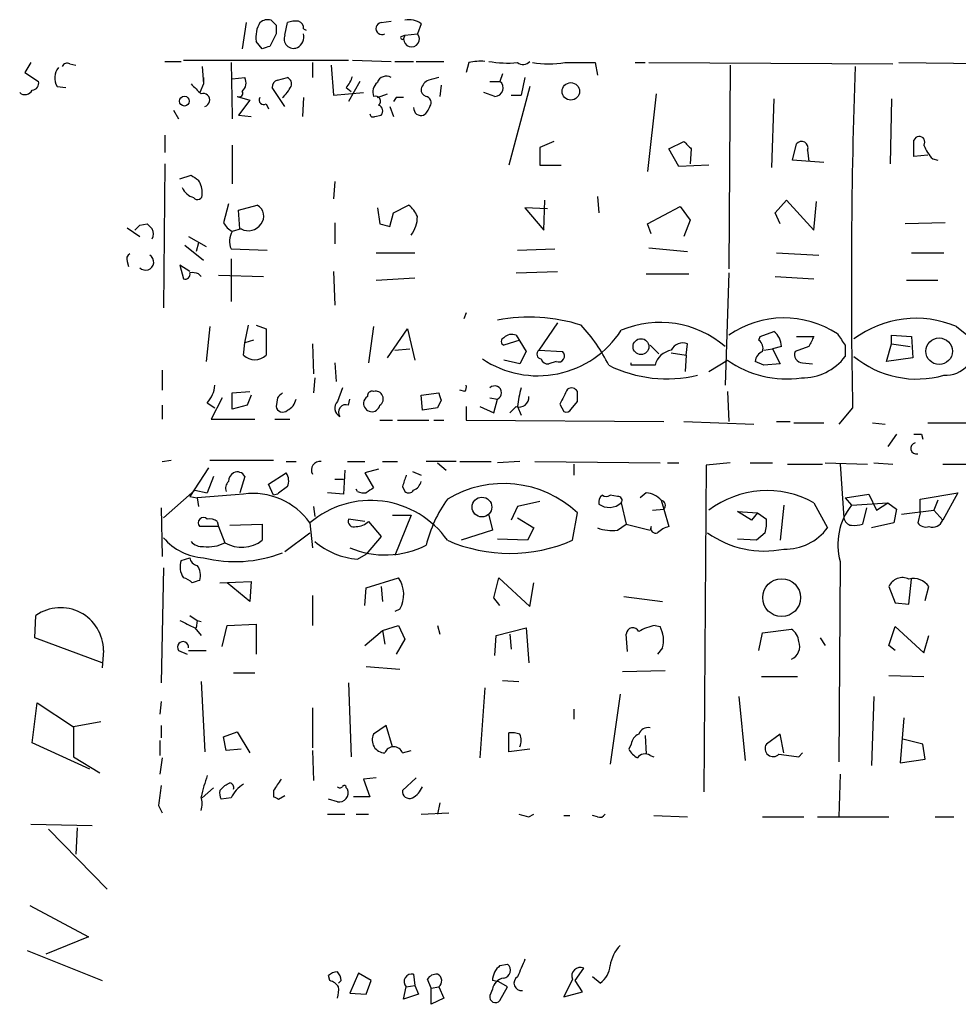
# Model space of a CAD drawing. Extents: x 4 to 24080, y -140901 to 4254.
# Drawn here: x 373 to 436, y 3608 to 3674 of the extents above; entities that cross this region are included whole.
import ezdxf

# ---------------------------------------------------------------- set-up
doc = ezdxf.new("R2010")
doc.units = 0
doc.header["$MEASUREMENT"] = 0
doc.layers.add('MAIN', color=5, linetype='CONTINUOUS')

msp = doc.modelspace()

# ---------------------------------------------------------------- linework, layer by layer
at = {"layer": 'MAIN'}
for p, q in [((387.9427, 3673.9882), (387.6887, 3672.2102)), ((389.9747, 3673.8189), (389.9747, 3673.2262)), ((390.5673, 3673.1416), (390.7367, 3673.9882)), ((391.8373, 3673.5649), (392.0067, 3673.4802)), ((397.0867, 3673.9882), (397.764, 3674.0729)), ((399.796, 3673.9036), (399.542, 3673.2262)), ((389.9747, 3673.2262), (389.5513, 3672.3796)), ((398.4413, 3673.0569), (398.6953, 3673.1416)), ((398.6953, 3673.1416), (398.6107, 3672.8876)), ((398.6953, 3673.1416), (399.542, 3673.2262)), ((389.0433, 3672.2102), (388.62, 3672.7182)), ((373.38, 3671.2789), (372.9567, 3670.6016)), ((376.0047, 3671.1942), (376.428, 3671.1096)), ((382.4393, 3671.3636), (383.54, 3671.3636)), ((383.7093, 3671.4482), (394.8853, 3671.4482)), ((384.9793, 3671.0249), (385.064, 3669.8396)), ((386.9267, 3671.2789), (387.0113, 3667.6382)), ((392.43, 3671.2789), (392.43, 3670.2629)), ((393.7, 3671.1096), (393.8693, 3669.0776)), ((395.1393, 3671.4482), (397.764, 3671.3636)), ((398.018, 3671.3636), (399.288, 3671.3636)), ((399.4573, 3671.3636), (401.32, 3671.3636)), ((403.0133, 3671.2789), (402.844, 3670.6016)), ((411.5647, 3671.2789), (411.734, 3670.4322)), ((414.274, 3671.2789), (414.9513, 3671.2789)), ((415.2053, 3671.2789), (431.7153, 3671.1942)), ((420.7087, 3671.1096), (420.624, 3657.3089)), ((432.1387, 3671.2789), (455.5067, 3671.0249)), ((372.9567, 3670.6016), (373.888, 3670.0089)), ((385.064, 3670.2629), (385.064, 3669.8396)), ((387.0113, 3670.1782), (387.858, 3670.2629)), ((390.0593, 3670.0936), (390.7367, 3670.2629)), ((405.2993, 3670.5169), (405.13, 3670.0089)), ((406.8233, 3670.2629), (406.5693, 3669.0776)), ((375.158, 3669.6702), (375.7507, 3669.5856)), ((385.064, 3669.8396), (384.81, 3669.2469)), ((390.5673, 3668.3156), (389.7207, 3669.5856)), ((394.716, 3669.5856), (395.0547, 3669.3316)), ((395.6473, 3670.0089), (394.8853, 3668.6542)), ((401.1507, 3669.7549), (401.066, 3668.9929)), ((404.4527, 3670.0089), (405.13, 3670.0089)), ((407.162, 3669.6702), (405.7227, 3664.3362)), ((387.35, 3668.9929), (388.1967, 3668.7389)), ((391.8373, 3668.9082), (391.7527, 3667.6382)), ((393.8693, 3669.0776), (395.9013, 3669.2469)), ((396.8327, 3668.9082), (397.51, 3669.1622)), ((398.1027, 3668.9082), (397.9333, 3668.6542)), ((404.7913, 3668.9929), (404.0293, 3669.2469)), ((405.892, 3669.0776), (406.5693, 3669.0776)), ((415.7133, 3669.1622), (415.1207, 3663.9129)), ((388.1967, 3668.7389), (387.4347, 3667.7229)), ((389.2973, 3668.4849), (389.4667, 3668.1462)), ((397.6793, 3668.3156), (397.9333, 3667.6382)), ((423.672, 3668.8236), (423.5027, 3664.1669)), ((431.6307, 3668.8236), (431.546, 3664.4209)), ((383.032, 3668.0616), (383.3707, 3667.4689)), ((387.0113, 3667.6382), (387.0113, 3667.4689)), ((387.4347, 3667.7229), (388.2813, 3667.6382)), ((396.6633, 3667.6382), (397.0867, 3667.7229)), ((382.4393, 3666.3682), (382.4393, 3665.1829)), ((387.0113, 3665.6909), (387.0113, 3663.0662)), ((408.7707, 3665.9449), (407.8393, 3665.5216)), ((416.56, 3665.4369), (417.576, 3665.9449)), ((424.942, 3664.6749), (425.196, 3665.7756)), ((433.1547, 3664.9289), (433.1547, 3666.0296)), ((407.8393, 3665.5216), (407.8393, 3664.3362)), ((417.2373, 3664.2516), (416.56, 3665.4369)), ((418.084, 3665.4369), (417.9993, 3664.4209)), ((425.958, 3665.3522), (426.0427, 3664.5902)), ((434.086, 3665.0136), (433.1547, 3664.9289)), ((382.4393, 3664.4209), (382.3547, 3654.6842)), ((407.8393, 3664.3362), (409.2787, 3664.3362)), ((419.2693, 3664.3362), (417.2373, 3664.2516)), ((427.0587, 3664.5056), (424.942, 3664.6749)), ((434.4247, 3664.7596), (434.7633, 3664.6749)), ((383.4553, 3663.4049), (384.2173, 3663.6589)), ((393.954, 3663.2356), (393.8693, 3662.0502)), ((386.7573, 3661.7116), (386.4187, 3660.4416)), ((387.4347, 3661.2882), (388.7047, 3661.6269)), ((397.9333, 3661.1189), (398.9493, 3661.6269)), ((408.0933, 3659.9336), (408.178, 3661.9656)), ((411.734, 3662.2196), (411.8187, 3661.1189)), ((423.7567, 3661.1189), (424.5187, 3661.9656)), ((424.5187, 3661.9656), (426.3813, 3659.9336)), ((426.3813, 3659.9336), (426.5507, 3661.8809)), ((387.5193, 3660.0182), (387.4347, 3661.2882)), ((396.8327, 3661.4576), (397.002, 3660.3569)), ((397.6793, 3660.1876), (397.9333, 3661.1189)), ((408.3473, 3661.3729), (406.8233, 3661.4576)), ((406.8233, 3661.4576), (408.0933, 3659.9336)), ((415.1207, 3660.3569), (417.322, 3661.5422)), ((417.322, 3661.5422), (417.9993, 3660.6109)), ((424.0953, 3660.3569), (423.7567, 3661.1189)), ((380.746, 3660.2722), (381.254, 3660.3569)), ((393.954, 3660.4416), (393.954, 3659.0022)), ((415.3747, 3659.6796), (415.1207, 3660.3569)), ((417.9993, 3660.6109), (417.576, 3659.5102)), ((435.2713, 3660.4416), (432.562, 3660.3569)), ((379.8993, 3660.1029), (380.746, 3659.5102)), ((387.604, 3660.0182), (387.0113, 3659.8489)), ((383.794, 3658.9176), (385.064, 3657.9016)), ((384.048, 3659.5102), (385.2333, 3658.8329)), ((384.7253, 3659.0869), (384.556, 3658.4942)), ((386.9267, 3658.6636), (389.382, 3658.5789)), ((396.748, 3658.4096), (399.3727, 3658.4096)), ((406.3153, 3658.5789), (408.8553, 3658.6636)), ((415.2053, 3658.7482), (417.83, 3658.4942)), ((423.8413, 3658.4096), (426.72, 3658.2402)), ((432.9853, 3658.4096), (435.1867, 3658.4096)), ((379.8993, 3657.8169), (379.984, 3657.4782)), ((386.9267, 3657.9862), (386.9267, 3655.1076)), ((384.1327, 3657.1396), (383.4553, 3657.5629)), ((383.4553, 3657.5629), (383.7093, 3656.6316)), ((384.7253, 3656.9702), (384.8947, 3656.8009)), ((393.8693, 3657.1396), (393.954, 3654.8536)), ((406.2307, 3657.0549), (409.0247, 3657.1396)), ((415.036, 3656.9702), (417.9147, 3656.9702)), ((420.624, 3657.0549), (420.37, 3649.4349)), ((386.08, 3656.8856), (389.128, 3656.8009)), ((396.748, 3656.5469), (399.3727, 3656.7162)), ((423.7567, 3656.8009), (426.3813, 3656.6316)), ((432.6467, 3656.5469), (434.7633, 3656.5469)), ((402.844, 3654.3456), (402.6747, 3653.9222)), ((409.0247, 3653.6682), (407.7547, 3651.8056)), ((385.4873, 3653.4142), (385.2333, 3651.0436)), ((387.858, 3652.3136), (388.112, 3653.4989)), ((388.62, 3653.4989), (389.2973, 3653.2449)), ((389.2973, 3653.2449), (389.2973, 3651.4669)), ((396.5787, 3653.4142), (396.24, 3650.9589)), ((397.51, 3651.2976), (398.8647, 3653.2449)), ((398.8647, 3653.2449), (399.3727, 3651.1282)), ((422.7407, 3652.7369), (423.672, 3653.0756)), ((436.0333, 3653.4142), (437.3033, 3652.3982)), ((387.7733, 3651.4669), (387.858, 3652.3136)), ((388.4507, 3652.4829), (387.858, 3652.3136)), ((406.4847, 3652.4829), (405.384, 3652.1442)), ((406.2307, 3652.8216), (406.908, 3651.7209)), ((422.656, 3652.4829), (422.7407, 3652.7369)), ((425.196, 3652.7369), (426.3813, 3652.7369)), ((431.6307, 3652.2289), (431.6307, 3652.8216)), ((431.6307, 3652.8216), (432.9853, 3652.7369)), ((432.9853, 3652.7369), (433.07, 3651.2976)), ((392.43, 3652.2289), (392.5147, 3650.1969)), ((398.018, 3651.8056), (399.034, 3651.8902)), ((406.908, 3651.7209), (406.4847, 3650.8742)), ((407.7547, 3651.8056), (409.3633, 3651.7209)), ((415.29, 3652.1442), (415.8827, 3651.5516)), ((416.7293, 3651.6362), (417.7453, 3651.4669)), ((417.7453, 3651.4669), (417.83, 3652.2289)), ((422.9947, 3651.8056), (423.5873, 3651.8902)), ((424.18, 3652.0596), (423.5873, 3651.8902)), ((423.5873, 3651.8902), (424.0953, 3650.8742)), ((426.0427, 3652.0596), (425.1113, 3651.7209)), ((428.498, 3652.1442), (428.498, 3651.3822)), ((431.292, 3651.0436), (431.6307, 3652.2289)), ((431.6307, 3652.2289), (432.9007, 3652.0596)), ((393.954, 3650.9589), (394.0387, 3649.6889)), ((406.4847, 3650.8742), (405.384, 3651.1282)), ((408.94, 3651.0436), (408.432, 3650.8742)), ((414.02, 3650.7896), (414.02, 3650.9589)), ((417.7453, 3651.4669), (417.6607, 3650.3662)), ((419.2693, 3650.3662), (420.5393, 3651.1282)), ((422.9947, 3650.7896), (422.402, 3651.0436)), ((425.6193, 3650.9589), (426.2967, 3650.8742)), ((433.07, 3651.2976), (431.292, 3651.0436)), ((382.27, 3650.4509), (382.27, 3649.0962)), ((415.6287, 3650.7896), (414.02, 3650.7896)), ((424.0953, 3650.8742), (422.9947, 3650.7896)), ((392.5993, 3649.9429), (392.5147, 3648.9269)), ((387.0113, 3648.9269), (388.1967, 3649.0116)), ((387.0113, 3647.8262), (387.0113, 3648.9269)), ((394.462, 3649.2656), (394.1233, 3648.3342)), ((399.796, 3648.7576), (400.9813, 3648.9269)), ((402.7593, 3649.0116), (402.4207, 3649.0962)), ((420.5393, 3649.0116), (420.624, 3646.9796)), ((385.318, 3648.2496), (385.826, 3647.9109)), ((386.334, 3648.5882), (385.572, 3647.1489)), ((388.2813, 3648.7576), (388.0273, 3648.0802)), ((390.0593, 3648.5882), (389.9747, 3647.9956)), ((394.8853, 3648.0802), (394.97, 3648.5036)), ((399.8807, 3647.7416), (399.796, 3648.7576)), ((401.1507, 3648.4189), (400.8967, 3647.9109)), ((404.4527, 3648.5882), (404.9607, 3648.5036)), ((404.7067, 3647.5722), (404.9607, 3648.5036)), ((409.956, 3647.8262), (410.3793, 3648.3342)), ((382.27, 3648.0802), (382.27, 3647.1489)), ((388.0273, 3648.0802), (387.0113, 3647.8262)), ((400.8967, 3647.9109), (399.8807, 3647.7416)), ((402.844, 3647.9956), (402.844, 3647.0642)), ((403.7753, 3647.9956), (404.7067, 3647.5722)), ((406.2307, 3647.9956), (405.8073, 3647.5722)), ((406.3153, 3647.9956), (406.5693, 3647.4029)), ((409.194, 3648.1649), (409.448, 3647.6569)), ((429.006, 3647.9109), (428.0747, 3646.8102)), ((385.572, 3647.1489), (388.5353, 3647.1489)), ((389.89, 3647.1489), (390.906, 3647.1489)), ((397.002, 3647.0642), (397.8487, 3647.0642)), ((398.1873, 3647.0642), (400.304, 3647.0642)), ((400.6427, 3647.0642), (401.32, 3647.0642)), ((402.844, 3647.0642), (416.2213, 3646.9796)), ((417.576, 3646.9796), (422.3173, 3646.8102)), ((423.8413, 3646.9796), (424.7727, 3646.9796)), ((425.0267, 3646.8949), (427.0587, 3646.8949)), ((430.3607, 3646.8949), (431.2073, 3646.8102)), ((434.086, 3646.8949), (440.2667, 3646.8949)), ((431.9693, 3646.1329), (431.3767, 3645.2862)), ((433.6627, 3646.1329), (433.7473, 3645.7942)), ((382.27, 3644.2702), (382.8627, 3644.3549)), ((385.4873, 3644.3549), (389.8053, 3644.3549)), ((390.652, 3644.2702), (391.3293, 3644.2702)), ((394.8007, 3644.2702), (395.986, 3644.2702)), ((397.1713, 3644.2702), (398.1873, 3644.2702)), ((402.1667, 3644.2702), (400.1347, 3644.2702)), ((402.4207, 3644.2702), (404.5373, 3644.2702)), ((406.4847, 3644.2702), (404.9607, 3644.1856)), ((407.5007, 3644.2702), (415.9673, 3644.1856)), ((385.4027, 3643.8469), (384.1327, 3641.8996)), ((394.6313, 3643.6776), (394.5467, 3642.0689)), ((396.9173, 3643.7622), (395.986, 3643.5082)), ((399.2033, 3643.5929), (399.796, 3643.3389)), ((400.8967, 3644.1856), (401.4893, 3643.6776)), ((410.1253, 3644.1009), (410.1253, 3643.3389)), ((416.4753, 3644.1856), (417.2373, 3644.1856)), ((419.1, 3644.0162), (418.9307, 3621.9182)), ((420.7087, 3644.1856), (419.1, 3644.0162)), ((422.0633, 3644.1856), (423.5873, 3644.1856)), ((424.6033, 3644.1009), (426.974, 3644.1009)), ((427.1433, 3644.1856), (430.022, 3644.1009)), ((428.1593, 3644.1009), (428.4133, 3640.4602)), ((430.4453, 3644.1856), (431.7153, 3644.1009)), ((435.102, 3644.1009), (441.2827, 3644.1009)), ((385.7413, 3643.2542), (385.318, 3642.1536)), ((387.858, 3643.2542), (387.5193, 3642.1536)), ((389.4667, 3642.7462), (390.652, 3643.5082)), ((393.954, 3643.0849), (394.5467, 3643.0849)), ((395.986, 3643.5082), (396.5787, 3642.4922)), ((384.4713, 3642.3229), (382.3547, 3640.4602)), ((384.4713, 3642.3229), (385.318, 3642.1536)), ((389.8053, 3641.9842), (389.4667, 3642.7462)), ((395.478, 3642.2382), (395.3933, 3642.4076)), ((398.526, 3642.5769), (398.6953, 3642.2382)), ((384.1327, 3641.8996), (384.6407, 3641.8149)), ((387.7733, 3642.0689), (384.6407, 3641.8149)), ((384.6407, 3641.8149), (384.7253, 3641.2222)), ((390.0593, 3642.0689), (389.8053, 3641.9842)), ((394.5467, 3642.0689), (393.446, 3642.1536)), ((413.0887, 3641.8996), (412.5807, 3641.9842)), ((415.036, 3642.1536), (414.6127, 3641.8149)), ((416.052, 3641.6456), (416.2213, 3641.0529)), ((428.498, 3641.8149), (430.1067, 3642.0689)), ((428.498, 3641.8149), (428.9213, 3641.3069)), ((430.1067, 3642.0689), (430.6147, 3640.9682)), ((433.578, 3641.7302), (436.118, 3642.1536)), ((433.578, 3640.7989), (433.578, 3641.7302)), ((434.7633, 3641.6456), (434.5093, 3640.9682)), ((436.118, 3642.1536), (435.102, 3640.2909)), ((382.1853, 3641.1376), (382.27, 3637.8356)), ((392.5147, 3641.2222), (392.5993, 3640.5449)), ((406.3153, 3641.2222), (405.892, 3640.2909)), ((407.8393, 3641.5609), (406.3153, 3641.2222)), ((413.3427, 3641.4762), (413.6813, 3640.0369)), ((415.4593, 3640.9682), (416.2213, 3641.0529)), ((416.2213, 3641.0529), (416.56, 3639.8676)), ((424.3493, 3641.3069), (424.0953, 3638.9362)), ((426.3813, 3641.4762), (427.3127, 3639.7829)), ((428.9213, 3641.3069), (431.3767, 3641.4762)), ((429.9373, 3641.1376), (429.6833, 3640.0369)), ((430.6147, 3640.9682), (431.3767, 3641.4762)), ((431.3767, 3641.4762), (431.9693, 3641.0529)), ((431.9693, 3641.0529), (431.8, 3640.1216)), ((432.308, 3640.7142), (434.5093, 3640.9682)), ((434.5093, 3640.9682), (435.102, 3640.2909)), ((395.986, 3640.2062), (394.8853, 3640.3756)), ((397.8487, 3640.6296), (399.1187, 3640.6296)), ((399.1187, 3640.6296), (398.018, 3637.9202)), ((404.368, 3640.6296), (404.622, 3639.6136)), ((406.3153, 3640.4602), (407.416, 3639.7829)), ((410.0407, 3638.9362), (410.3793, 3640.7989)), ((422.148, 3640.2909), (421.2167, 3640.8836)), ((421.2167, 3640.8836), (422.5713, 3640.7989)), ((422.5713, 3640.7989), (422.148, 3640.2909)), ((422.5713, 3640.7989), (423.164, 3640.3756)), ((433.578, 3640.7989), (433.4087, 3640.1216)), ((386.08, 3639.8676), (384.81, 3639.8676)), ((385.9953, 3640.2062), (386.08, 3639.8676)), ((386.08, 3639.8676), (386.5033, 3638.7669)), ((386.842, 3639.9522), (389.0433, 3640.0369)), ((389.0433, 3640.0369), (389.0433, 3638.9362)), ((392.2607, 3640.1216), (392.43, 3638.4282)), ((396.24, 3640.2062), (397.0867, 3639.1902)), ((404.622, 3639.6136), (402.5053, 3638.9362)), ((407.416, 3639.7829), (406.9927, 3638.9362)), ((413.0887, 3639.6136), (413.6813, 3640.0369)), ((413.6813, 3640.0369), (415.29, 3639.6136)), ((415.3747, 3639.8676), (415.29, 3639.6136)), ((431.8, 3640.1216), (430.276, 3639.7829)), ((390.5673, 3638.1742), (392.2607, 3639.4442)), ((397.0867, 3639.1902), (396.0707, 3638.0049)), ((406.9927, 3638.9362), (404.9607, 3639.0209)), ((422.4867, 3638.9362), (421.2167, 3639.0209)), ((423.0793, 3639.4442), (422.4867, 3638.9362)), ((383.54, 3637.5816), (384.1327, 3637.7509)), ((395.478, 3637.6662), (396.0707, 3638.0049)), ((382.3547, 3637.0736), (382.1853, 3629.2842)), ((428.1593, 3637.4969), (428.0747, 3623.9502)), ((396.0707, 3635.7189), (398.272, 3636.3962)), ((404.7067, 3635.0416), (405.0453, 3636.3962)), ((405.0453, 3636.3962), (407.162, 3634.4489)), ((432.816, 3634.6182), (432.9853, 3636.3116)), ((386.1647, 3636.0576), (388.2813, 3636.1422)), ((388.1967, 3634.7876), (386.6727, 3636.0576)), ((388.2813, 3636.1422), (388.1967, 3634.7876)), ((395.986, 3634.5336), (396.0707, 3635.7189)), ((397.0867, 3635.8036), (397.1713, 3634.7876)), ((407.162, 3634.4489), (407.416, 3636.0576)), ((431.4613, 3635.8036), (431.8847, 3634.7029)), ((433.9167, 3634.8722), (434.1707, 3635.8036)), ((392.43, 3635.2109), (392.43, 3633.1789)), ((405.13, 3634.5336), (404.7067, 3635.0416)), ((413.512, 3635.1262), (416.1367, 3634.7876)), ((398.3567, 3634.2796), (398.018, 3634.1102)), ((431.8847, 3634.7029), (432.816, 3634.6182)), ((373.634, 3632.3322), (373.7187, 3633.8562)), ((384.1327, 3633.8562), (384.6407, 3633.5176)), ((384.4713, 3633.0096), (384.8947, 3632.5016)), ((384.6407, 3633.5176), (384.556, 3633.0096)), ((384.6407, 3633.5176), (384.8947, 3633.4329)), ((386.334, 3631.7396), (386.6727, 3633.1789)), ((386.6727, 3633.1789), (388.62, 3633.2636)), ((388.62, 3633.2636), (388.62, 3631.2316)), ((397.1713, 3632.8402), (398.272, 3633.1789)), ((398.272, 3633.1789), (398.6953, 3632.2476)), ((400.8967, 3633.1789), (401.066, 3632.5862)), ((404.876, 3632.5016), (406.908, 3633.0096)), ((406.908, 3633.0096), (407.0773, 3630.6389)), ((415.6287, 3633.1789), (415.9673, 3633.0942)), ((422.91, 3632.6709), (424.8573, 3632.9249)), ((431.4613, 3631.8242), (431.8847, 3633.0942)), ((431.8847, 3633.0942), (433.832, 3631.3162)), ((378.206, 3630.6389), (373.634, 3632.3322)), ((395.986, 3631.8242), (397.1713, 3632.8402)), ((397.1713, 3632.8402), (397.3407, 3631.9089)), ((398.6953, 3632.2476), (398.1027, 3631.2316)), ((404.7913, 3631.1469), (404.876, 3632.5016)), ((405.8073, 3632.5862), (405.892, 3631.5702)), ((413.766, 3631.4009), (413.6813, 3632.5862)), ((422.656, 3631.4856), (422.91, 3632.6709)), ((426.8047, 3632.3322), (427.1433, 3631.8242)), ((433.832, 3631.3162), (434.1707, 3632.5016)), ((416.1367, 3631.6549), (415.798, 3631.2316)), ((431.8847, 3631.4856), (431.4613, 3631.8242)), ((378.2907, 3631.4856), (378.206, 3630.3002)), ((383.3707, 3631.4856), (383.9633, 3631.2316)), ((384.048, 3631.4856), (385.2333, 3631.4856)), ((396.0707, 3630.3849), (398.3567, 3630.2156)), ((387.096, 3629.9616), (388.5353, 3629.9616)), ((413.4273, 3630.0462), (416.306, 3630.1309)), ((422.8253, 3629.7076), (425.2807, 3629.7076)), ((431.4613, 3629.7922), (433.832, 3629.7076)), ((384.8947, 3629.3689), (385.1487, 3624.6276)), ((394.8853, 3629.2842), (395.0547, 3624.2889)), ((404.114, 3628.9456), (403.7753, 3624.2042)), ((405.2993, 3629.4536), (406.4, 3629.3689)), ((413.258, 3628.5222), (412.5807, 3623.7809)), ((421.3013, 3628.3529), (421.7247, 3624.0349)), ((430.4453, 3628.3529), (430.276, 3623.6962)), ((373.4647, 3625.2202), (373.8033, 3627.9296)), ((373.8033, 3627.9296), (376.2587, 3626.3209)), ((382.1853, 3628.0142), (382.1007, 3627.1676)), ((392.43, 3627.5909), (392.43, 3624.8816)), ((410.1253, 3627.5062), (410.1253, 3626.8289)), ((432.4773, 3626.9136), (432.2233, 3623.8656)), ((378.1213, 3626.6596), (376.2587, 3626.3209)), ((376.2587, 3626.3209), (376.2587, 3624.2889)), ((382.1853, 3626.4056), (382.1853, 3625.5589)), ((397.4253, 3626.4056), (396.5787, 3625.8129)), ((397.8487, 3624.9662), (397.4253, 3626.4056)), ((386.4187, 3625.6436), (387.35, 3625.9822)), ((386.588, 3624.7122), (386.4187, 3625.6436)), ((387.35, 3625.9822), (388.1967, 3624.5429)), ((405.7227, 3624.6276), (405.7227, 3625.8976)), ((414.9513, 3625.7282), (415.036, 3624.4582)), ((424.0953, 3625.8129), (423.164, 3625.1356)), ((424.3493, 3624.5429), (424.0953, 3625.8129)), ((377.3593, 3623.4422), (373.4647, 3625.2202)), ((382.1007, 3625.3896), (382.1007, 3624.3736)), ((414.02, 3625.1356), (413.8507, 3624.7969)), ((433.7473, 3625.1356), (432.3927, 3625.4742)), ((433.9167, 3624.1196), (433.7473, 3625.1356)), ((376.2587, 3624.2889), (378.0367, 3623.1882)), ((387.604, 3624.7969), (386.588, 3624.7122)), ((392.43, 3624.7122), (392.5147, 3622.6802)), ((398.526, 3624.5429), (399.1187, 3624.7122)), ((407.162, 3624.7969), (405.7227, 3624.6276)), ((415.29, 3624.3736), (415.544, 3624.2889)), ((425.3653, 3624.2889), (425.6193, 3624.5429)), ((382.27, 3624.2042), (382.1007, 3623.1036)), ((432.2233, 3623.8656), (433.9167, 3624.1196)), ((428.1593, 3623.1036), (428.0747, 3620.2249)), ((386.1647, 3622.0029), (386.5033, 3622.3416)), ((396.748, 3622.8496), (395.9013, 3622.7649)), ((395.9013, 3622.7649), (396.3247, 3621.5796)), ((399.4573, 3622.8496), (398.526, 3622.0029)), ((384.9793, 3621.4949), (385.7413, 3622.1722)), ((389.8053, 3622.0029), (389.8053, 3621.5796)), ((390.144, 3621.4102), (390.5673, 3621.6642)), ((394.716, 3622.1722), (394.8007, 3622.0876)), ((396.3247, 3621.5796), (395.224, 3621.5796)), ((382.016, 3620.9869), (382.27, 3620.4789)), ((386.9267, 3621.4949), (386.2493, 3621.4102)), ((394.1233, 3621.2409), (393.5307, 3621.4102)), ((401.066, 3621.1562), (400.8967, 3620.3942)), ((393.446, 3620.3942), (394.6313, 3620.3942)), ((395.3933, 3620.3942), (396.24, 3620.3942)), ((399.796, 3620.3942), (401.6587, 3620.4789)), ((407.0773, 3620.2249), (407.416, 3620.3942)), ((409.448, 3620.3096), (409.8713, 3620.3096)), ((411.734, 3620.2249), (411.3953, 3620.3096)), ((415.544, 3620.3096), (417.83, 3620.2249)), ((373.38, 3619.7169), (377.5287, 3619.6322)), ((422.91, 3620.2249), (425.704, 3620.2249)), ((426.6353, 3620.2249), (431.4613, 3620.2249)), ((434.594, 3620.2249), (435.864, 3620.2249)), ((374.5653, 3619.3782), (378.5447, 3615.3142)), ((376.5127, 3619.4629), (376.428, 3617.6849)), ((373.2953, 3614.2136), (377.2747, 3612.0969)), ((377.2747, 3612.0969), (374.396, 3610.9116)), ((373.126, 3611.1656), (378.206, 3609.1336)), ((395.5627, 3609.6416), (394.97, 3608.2869)), ((396.4093, 3609.1336), (395.5627, 3609.6416)), ((405.13, 3610.1496), (405.638, 3610.2342)), ((410.21, 3609.1336), (410.8027, 3609.9802)), ((393.6153, 3609.1336), (393.5307, 3609.4722)), ((394.3773, 3609.1336), (394.208, 3608.9642)), ((396.0707, 3608.2022), (396.4093, 3609.1336)), ((399.288, 3609.5569), (399.3727, 3608.7949)), ((400.4733, 3608.6256), (400.2193, 3609.2182)), ((405.0453, 3609.0489), (404.622, 3609.1336)), ((405.638, 3608.7102), (405.0453, 3609.0489)), ((410.0407, 3609.2182), (409.448, 3608.0329)), ((410.718, 3608.3716), (410.21, 3609.1336)), ((411.9033, 3608.9642), (411.3953, 3609.3876)), ((394.97, 3608.2869), (396.0707, 3608.2022)), ((398.6107, 3607.8636), (398.78, 3608.7102)), ((398.78, 3608.7102), (399.3727, 3608.7949)), ((399.3727, 3608.7949), (399.6267, 3608.2022)), ((400.4733, 3608.6256), (400.9813, 3608.7102)), ((400.4733, 3607.5249), (400.4733, 3608.6256)), ((400.9813, 3608.7102), (401.32, 3607.9482)), ((404.622, 3608.5409), (404.4527, 3608.1176)), ((405.13, 3607.7789), (405.638, 3608.7102)), ((409.448, 3608.0329), (410.718, 3608.3716)), ((399.6267, 3608.2022), (398.6107, 3607.8636)), ((401.32, 3607.9482), (400.4733, 3607.5249))]:
    msp.add_line(p, q, dxfattribs=at)
for centre, radius in [((409.9242, 3669.3284), 0.5923), ((383.7704, 3668.6684), 0.3302), ((414.6747, 3652.0499), 0.5373), ((434.861, 3651.7365), 0.9006), ((403.9098, 3641.1894), 0.6713), ((424.1986, 3635.0564), 1.2812)]:
    msp.add_circle(centre, radius, dxfattribs=at)
for centre, radius, start, end in [((390.6529, 3672.972), 2.0487, 150.26275, 187.116344), ((389.4245, 3673.3105), 0.8731, 75.981264, 129.087174), ((474.4803, 3758.6632), 119.7487, 224.885409, 225.114592), ((391.2869, 3672.508), 1.5791, 82.29219, 110.390429), ((391.3887, 3673.6327), 0.4537, 351.405541, 75.969882), ((397.1431, 3673.5837), 0.4085, 97.937656, 298.930626), ((398.9491, 3672.7457), 1.4345, 53.817877, 100.19053), ((391.16, 3672.8876), 0.6448, 156.802576, 293.197424), ((390.9739, 3673.0568), 0.8799, 300.012228, 11.100489), ((398.526, 3672.9723), 0.1198, 135.033843, 315), ((399.1433, 3672.8728), 0.5328, 178.408263, 41.553162), ((431.6473, 3545.295), 133.8752, 108.327138, 108.556321), ((376.0357, 3670.2495), 1.0516, 138.944259, 213.42563), ((375.8353, 3670.8557), 0.3785, 63.414641, 153.448488), ((403.8606, 3667.4622), 3.9096, 86.283799, 102.516568), ((405.6379, 3678.1316), 6.8861, 259.372985, 275.645436), ((406.6913, 3671.7944), 0.6381, 233.893402, 317.534233), ((408.432, 3678.3885), 7.1943, 261.199404, 278.800596), ((410.5487, 4179.2785), 508.0006, 269.885409, 270.114592), ((839.8497, 3656.4593), 410.9326, 177.968713, 181.191978), ((387.1606, 3669.9086), 0.7822, 312.46635, 26.931928), ((390.5673, 3669.8395), 0.456, 338.20559, 68.193924), ((393.5139, 3670.752), 1.675, 315.863544, 346.028469), ((397.4253, 3669.7443), 0.6193, 56.851266, 163.112893), ((442.972, 3500.8357), 174.5531, 103.919662, 104.148821), ((373.4459, 3669.8771), 0.4613, 272.335786, 16.600508), ((553.9059, 3838.8508), 239.4974, 224.885409, 225.114592), ((390.1695, 3669.6533), 0.4539, 104.051552, 188.578205), ((388.789, 3670.7712), 2.4616, 310.815885, 333.431826), ((397.3262, 3669.2893), 0.8041, 127.857486, 201.629402), ((400.6762, 3669.2605), 0.9125, 114.073425, 164.723953), ((404.7793, 3669.5614), 0.5685, 271.20923, 51.914657), ((372.9779, 3669.6491), 0.5396, 228.176915, 334.432122), ((385.0374, 3668.7436), 0.4423, 284.576724, 108.824153), ((387.477, 3669.2046), 0.2469, 239.040224, 30.959776), ((389.1279, 3668.7388), 0.3052, 146.289107, 303.710893), ((396.6931, 3668.6652), 0.3471, 310.232481, 109.244084), ((398.3567, 3541.9083), 127.0002, 89.885409, 90.114591), ((400.2446, 3669.4331), 0.4537, 171.405541, 255.982133), ((400.0358, 3668.5695), 0.4348, 324.26622, 76.852289), ((396.7762, 3668.0051), 0.4196, 317.73366, 70.347095), ((399.796, 3668.2027), 0.5088, 176.822669, 289.435662), ((399.288, 3668.6543), 1.1516, 306.024081, 342.896174), ((396.5363, 3667.8075), 0.2116, 179.972923, 306.875312), ((433.5126, 3665.8987), 0.3811, 326.952179, 159.910279), ((544.8299, 3792.6908), 179.6053, 224.885409, 225.114592), ((425.5436, 3665.5038), 0.4412, 339.905959, 141.976966), ((436.2997, 3666.6071), 2.6323, 200.368798, 224.576735), ((469.1539, 3790.501), 152.6537, 236.192759, 236.421922), ((383.4562, 3662.4738), 1.5255, 356.809544, 33.700485), ((384.7797, 3663.3444), 1.2717, 204.739268, 251.999588), ((384.6484, 3662.3427), 0.3341, 218.450945, 7.948212), ((388.2907, 3660.8837), 0.8507, 321.739884, 60.879981), ((397.7229, 3660.0615), 1.9886, 23.828505, 51.923362), ((295.9392, 3744.7654), 119.7134, 314.876914, 315.106131), ((466.1233, 3744.8875), 119.7841, 224.885442, 225.114558), ((387.7312, 3661.1613), 1.4969, 208.737847, 241.253601), ((388.0924, 3660.9432), 1.0461, 242.165946, 325.910395), ((439.6612, 3829.5795), 174.5167, 255.851148, 256.080355), ((397.4251, 3660.8649), 2.1169, 323.134433, 0), ((380.9998, 3659.6796), 0.6828, 330.262404, 29.730309), ((388.0774, 3659.1771), 1.2601, 147.783032, 204.048823), ((380.238, 3657.9862), 0.3787, 116.558284, 206.558284), ((381.1438, 3657.7696), 0.5473, 223.386253, 59.292964), ((383.8082, 3656.9561), 0.3392, 253.050006, 16.933836), ((384.2595, 3655.8264), 1.235, 67.841929, 95.892934), ((407.1306, 3642.5073), 11.5362, 72.324448, 100.841613), ((415.9648, 3646.9176), 6.7709, 49.413024, 112.784029), ((424.3697, 3647.4018), 6.5882, 56.666673, 124.648896), ((433.3013, 3646.9278), 7.0382, 67.159712, 126.744531), ((407.6861, 3656.8083), 6.731, 236.23108, 327.180895), ((402.1555, 3645.6753), 11.5361, 26.316504, 42.701866), ((422.9096, 3652.0594), 1.2704, 0.00902, 53.121082), ((618.7785, 3779.5482), 228.9944, 213.575497, 213.804638), ((405.4899, 3652.3982), 0.2752, 112.632677, 247.367323), ((405.9344, 3652.102), 0.7782, 67.620265, 135.010412), ((417.4913, 3651.4668), 0.834, 66.038209, 156.02914), ((422.2749, 3651.9325), 0.6694, 341.573171, 55.301057), ((595.5169, 3567.7583), 189.2834, 153.323728, 153.552938), ((435.2735, 3652.1547), 2.0444, 267.566569, 6.840659), ((407.9614, 3651.5441), 0.3333, 128.324247, 263.557298), ((409.097, 3651.4164), 0.4045, 247.162223, 48.828732), ((416.9579, 3650.4538), 1.371, 99.598358, 165.82185), ((423.2121, 3650.9651), 0.8139, 111.787031, 174.465227), ((425.6193, 3651.5093), 0.5503, 157.386542, 270), ((388.5353, 3652.2573), 1.0979, 226.048067, 313.951933), ((408.3643, 3651.323), 0.4539, 194.039305, 278.578205), ((424.5188, 3656.7807), 6.9129, 234.853506, 278.450685), ((425.6165, 3653.5446), 3.6026, 268.698951, 323.11388), ((433.3492, 3656.5578), 6.7024, 230.552344, 285.911695), ((416.4324, 3658.7103), 8.8449, 243.573714, 283.567264), ((383.9136, 3649.553), 1.916, 317.136122, 356.466195), ((474.9286, 3564.0576), 119.7841, 134.885442, 135.114558), ((396.4748, 3648.7075), 0.3214, 71.136553, 186.180715), ((396.7152, 3648.5117), 0.5182, 303.610324, 105.272574), ((528.0659, 3691.0229), 133.8752, 198.327138, 198.556321), ((402.3783, 3649.308), 0.4827, 322.11877, 15.242626), ((404.7702, 3648.9269), 0.4642, 294.229434, 133.149576), ((412.5929, 3647.4005), 6.3057, 162.795796, 174.584693), ((663.4478, 3521.673), 283.981, 153.320357, 153.54954), ((409.956, 3648.7575), 0.4937, 30.975698, 120.959776), ((241.0293, 3648.6729), 169.3503, 359.885409, 0.114591), ((390.271, 3648.7152), 1.0792, 295.563089, 348.693191), ((394.6114, 3647.8935), 0.6576, 137.921475, 241.014782), ((396.4573, 3648.2016), 0.5581, 175.065836, 347.435557), ((396.4522, 3648.2069), 0.5526, 122.502209, 175.567893), ((406.4479, 3648.5919), 0.6346, 249.98604, 7.333315), ((390.4215, 3648.066), 0.4523, 188.954187, 314.175915), ((394.6978, 3647.6146), 0.502, 68.065049, 216.191859), ((409.6173, 3647.9957), 0.3787, 243.44848, 333.414653), ((433.4087, 3773.1328), 127.0002, 269.885409, 270.114592), ((433.324, 3645.1592), 0.3836, 102.525568, 282.525568), ((392.9409, 3643.6967), 0.5793, 81.882486, 208.126593), ((387.35, 3643.0001), 0.5681, 26.574073, 116.56054), ((387.1807, 3642.4499), 0.6294, 132.276138, 199.655661), ((387.4206, 3642.9296), 0.6634, 119.292832, 181.209139), ((389.9271, 3642.9728), 0.9012, 333.941047, 36.449005), ((589.1528, 3579.458), 200.8048, 161.450469, 161.679652), ((398.9163, 3643.1555), 0.9118, 294.057554, 344.745984), ((517.3979, 3472.973), 211.6803, 126.752594, 126.981777), ((395.9434, 3643.3805), 1.2335, 247.832858, 275.923667), ((480.9746, 3515.323), 152.6259, 123.57026, 123.799443), ((398.9531, 3642.5501), 0.4047, 230.42467, 325.846582), ((405.3598, 3635.4327), 7.3479, 46.911963, 121.012567), ((423.2117, 3635.8125), 6.4903, 60.767133, 127.403995), ((388.3942, 3637.3557), 4.7539, 35.578028, 97.504725), ((396.3765, 3635.2794), 6.3551, 35.129032, 130.364056), ((408.7822, 3636.5214), 8.8932, 144.147317, 166.499255), ((412.3896, 3641.4976), 0.5807, 123.074331, 190.518428), ((412.3267, 3642.3232), 0.4236, 233.157154, 306.842846), ((413.145, 3641.6455), 0.2603, 319.424969, 102.49299), ((414.937, 3640.6856), 1.4713, 40.728008, 86.141889), ((415.9837, 3641.3056), 0.3468, 313.235993, 78.641465), ((412.527, 3642.4012), 1.2333, 234.947845, 311.407067), ((432.3505, 3638.6399), 4.3442, 142.126636, 195.254425), ((385.064, 3640.1216), 0.3592, 45, 225), ((385.4872, 3639.6133), 0.7809, 49.404277, 102.514482), ((395.2451, 3640.2274), 0.3891, 157.613458, 292.386542), ((420.795, 3640.1215), 2.3826, 343.484793, 6.122164), ((429.0063, 3640.5452), 0.5991, 188.157154, 261.842846), ((434.3959, 3640.6083), 0.7742, 253.088802, 335.795539), ((395.3425, 3641.2226), 1.356, 272.147058, 311.445099), ((412.7497, 3642.4054), 2.8123, 248.828505, 276.923362), ((415.671, 3639.7405), 0.3224, 156.782742, 293.200924), ((416.9652, 3638.241), 1.6763, 103.988163, 134.129898), ((424.4312, 3641.9453), 3.6026, 268.697361, 323.11388), ((429.0907, 3641.8983), 1.9535, 265.025178, 287.659526), ((433.959, 3640.5025), 0.6693, 214.689739, 288.440363), ((385.3336, 3641.6767), 3.935, 220.797603, 266.071443), ((387.6447, 3640.7816), 2.3155, 240.466887, 307.157923), ((405.8074, 3648.6127), 10.562, 246.370964, 293.628539), ((423.0301, 3644.8209), 6.6103, 234.427762, 281.511708), ((384.9673, 3639.4987), 0.9906, 220.787625, 275.602387), ((385.3602, 3641.0392), 2.5436, 263.312798, 296.705074), ((395.8443, 3642.6439), 4.9911, 229.447016, 265.791293), ((397.3681, 3644.1307), 6.1862, 247.19155, 296.565465), ((384.8107, 3637.1583), 1.3394, 161.575873, 214.680814), ((384.7252, 3637.8354), 0.5985, 188.116564, 261.883436), ((387.1925, 3646.4014), 8.9085, 256.176681, 291.089459), ((383.7096, 3636.5656), 1.1514, 342.891783, 36.032861), ((383.3849, 3635.1403), 1.2971, 45.006247, 75.517013), ((396.5825, 3635.2686), 2.0312, 330.863204, 33.719796), ((432.3793, 3635.4158), 0.9966, 64.010896, 157.098855), ((433.1181, 3635.0569), 1.2906, 35.351367, 103.537695), ((426.8785, 3509.1499), 133.8593, 108.316987, 108.546184), ((375.3801, 3631.4664), 2.9106, 0.377951, 124.807205), ((510.9632, 3887.2634), 283.981, 243.320357, 243.54954), ((414.1228, 3632.5801), 0.4415, 23.418375, 179.208421), ((416.2073, 3630.0317), 3.1999, 100.417271, 121.654071), ((414.253, 3632.1628), 1.951, 344.910243, 28.51577), ((424.265, 3631.9938), 1.1035, 4.386361, 57.538365), ((383.6755, 3631.7057), 0.3759, 352.234148, 215.833535), ((424.4847, 3631.7541), 0.9383, 293.395824, 20.205861), ((415.1307, 3625.6254), 0.6312, 75.382563, 162.719079), ((397.3527, 3625.4137), 0.8709, 152.717024, 269.210489), ((405.9341, 3624.3294), 1.5824, 69.637627, 97.677432), ((405.5104, 3625.3896), 1.0623, 336.511757, 23.483296), ((414.8301, 3625.0571), 0.8139, 111.787031, 174.465227), ((397.9333, 3624.3397), 0.6265, 18.923656, 161.073378), ((423.6194, 3624.837), 0.5446, 146.747653, 315.929924), ((415.1632, 3625.5166), 1.4969, 208.737847, 241.253601), ((414.9475, 3623.8846), 0.597, 54.992255, 147.630393), ((467.0133, 3963.0263), 341.2881, 262.761442, 262.990623), ((398.0793, 3618.4839), 13.5432, 160.436246, 166.78649), ((720.7538, 3579.342), 341.2881, 172.76195, 172.991147), ((344.3527, 3707.0912), 94.6529, 296.443665, 296.672875), ((386.7876, 3622.1904), 0.3251, 341.565051, 80.366724), ((388.9213, 3620.5321), 2.2148, 121.219744, 154.233243), ((580.5822, 3495.3686), 228.9805, 146.195348, 146.424503), ((394.2927, 3622.3838), 0.2117, 216.837414, 323.14635), ((394.589, 3622.2146), 0.1339, 341.537987, 161.578587), ((398.4627, 3622.8354), 1.5315, 298.919791, 337.806065), ((383.6661, 3621.1139), 1.3139, 339.240821, 20.759179), ((387.0959, 3621.8334), 0.9465, 169.683783, 206.559637), ((432.3146, 3706.1498), 94.6528, 243.313562, 243.5428), ((394.2503, 3621.8336), 0.6062, 257.905903, 24.7725), ((399.0188, 3621.9545), 0.4952, 174.390726, 291.872304), ((449.0592, 3789.6168), 174.5167, 255.851148, 256.080355), ((411.9033, 3620.5637), 0.3787, 243.44848, 333.414653), ((415.1207, 3609.7262), 2.5751, 136.332732, 170.536215), ((702.891, 3482.9817), 322.3904, 156.686239, 156.915425), ((394.1821, 3608.7707), 0.9573, 93.521453, 132.879217), ((393.4218, 3609.0748), 0.9573, 3.521453, 42.879217), ((399.148, 3609.0651), 0.5113, 74.110013, 223.961831), ((406.0053, 3609.077), 1.3845, 129.216318, 177.656956), ((405.3161, 3609.8217), 0.5232, 277.45643, 52.032818), ((410.5769, 3609.444), 0.5818, 67.16348, 202.83652), ((411.0562, 3610.2345), 1.5269, 303.697353, 356.812468), ((393.2766, 3608.0329), 1.1516, 36.024081, 72.896174), ((400.812, 3608.8796), 0.6826, 82.87186, 150.261365), ((400.7038, 3609.1101), 0.4867, 304.757689, 66.648366), ((405.511, 3608.4139), 0.898, 98.130102, 171.869898), ((406.5882, 3608.9595), 0.5077, 122.516202, 277.448441), ((392.2619, 3608.5408), 1.9535, 342.340475, 4.974822), ((404.8283, 3608.0222), 0.3875, 165.748603, 321.116246)]:
    msp.add_arc(centre, radius, start, end, dxfattribs=at)

doc.saveas('drawing.dxf')
